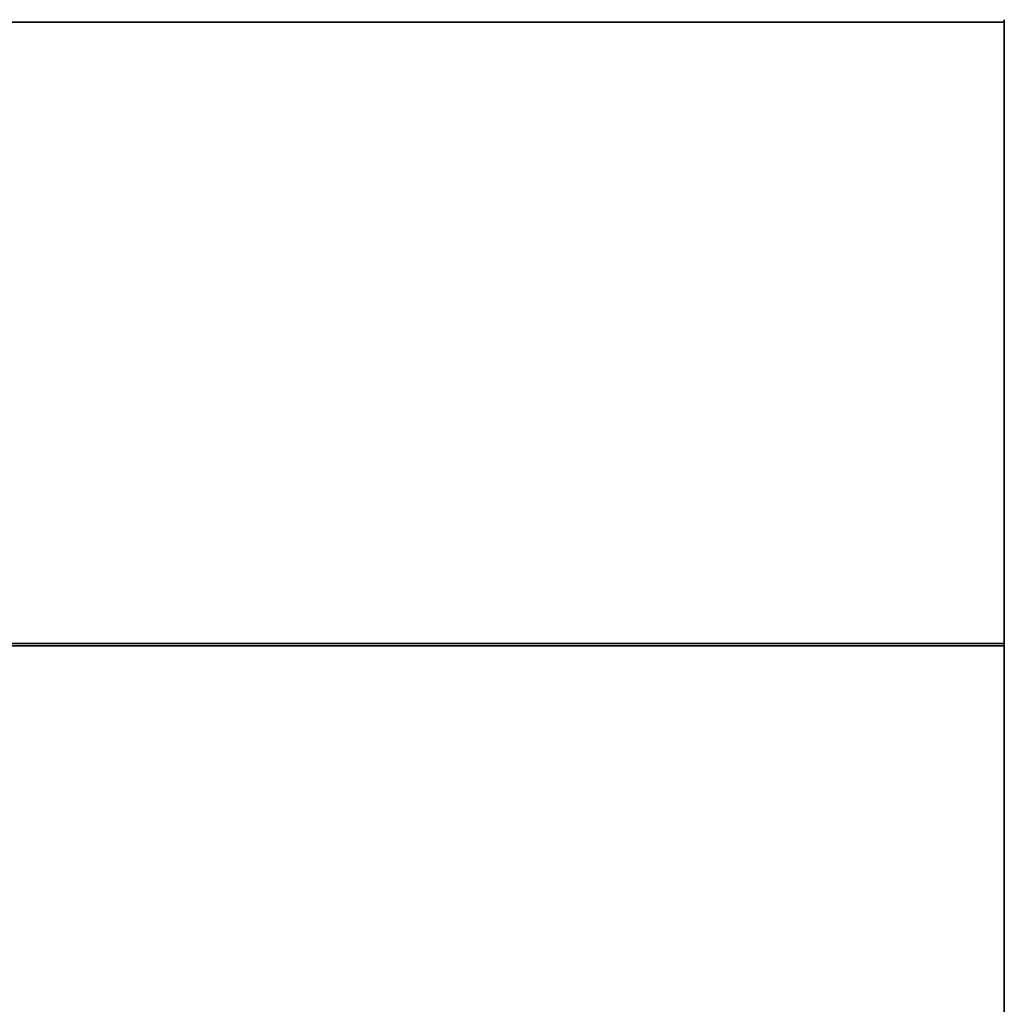
# Model space of a CAD drawing. Units: inches. Extents: x 0 to 26.7, y -25.3 to 0.
# Drawn here: x 13.2 to 25.8, y -12.7 to 0 of the extents above; entities that cross this region are included whole.
import ezdxf

# ---------------------------------------------------------------- set-up
doc = ezdxf.new("R2010")
doc.units = ezdxf.units.IN
doc.header["$MEASUREMENT"] = 0
doc.layers.get('0').update_dxf_attribs({"true_color": 0x8a086e})

msp = doc.modelspace()

# ---------------------------------------------------------------- linework, layer by layer
at = {"color": 38}
for points in [[(25.845, 0), (25.845, -8.028), (25.845, -8.059), (25.845, -8.028), (25.845, 0), (25.845, -0.031)], [(0.859, -8.028), (0.859, -0.031), (25.845, -0.031), (25.845, -8.028)], [(25.845, -8.028), (25.845, -0.031), (0.859, -0.031), (0.859, -8.028), (0.889, -8.059), (25.845, -8.059)], [(0.889, -8.059), (0.859, -8.028), (25.845, -8.028)]]:
    msp.add_lwpolyline(points, dxfattribs=at)
for points in [[(0.859, -0.031), (25.845, -0.031)], [(25.141, -0.031), (25.845, -0.031)], [(0.859, -8.028), (25.845, -8.028)], [(25.845, -8.059), (0.889, -8.059), (0.889, -22.093), (0.889, -8.059), (25.845, -8.059), (25.845, -22.093)], [(25.845, -8.028), (25.845, -8.059)], [(25.845, -8.059), (25.845, -22.062)]]:
    msp.add_lwpolyline(points, close=True, dxfattribs=at)

doc.saveas('drawing.dxf')
